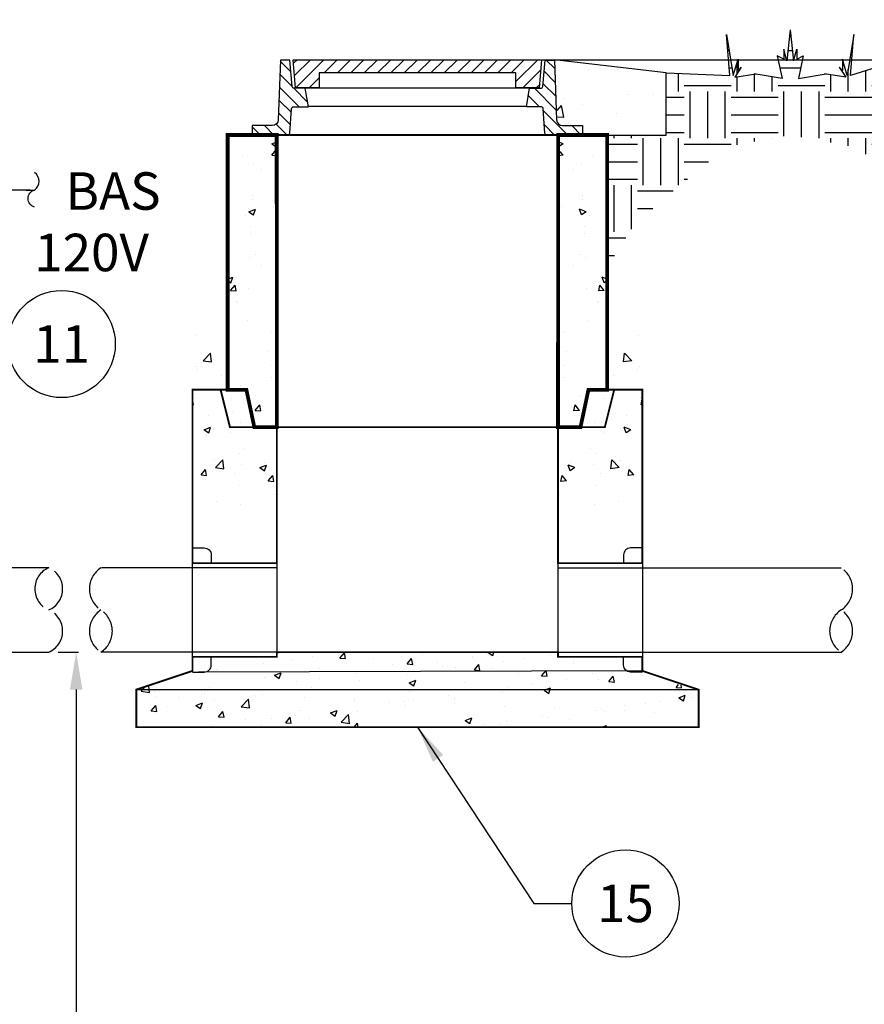
# Model space of a CAD drawing. Extents: x -40 to 407, y 0 to 345.
# Drawn here: x 132 to 177, y 175 to 227 of the extents above; entities that cross this region are included whole.
import ezdxf

# ---------------------------------------------------------------- set-up
doc = ezdxf.new("R2010")
doc.units = 0
doc.header["$LTSCALE"] = 20
doc.header["$MEASUREMENT"] = 0
doc.linetypes.add('HIDDEN2', pattern=[0.1875, 0.125, -0.0625])
doc.layers.get('0').update_dxf_attribs({"linetype": 'CONTINUOUS'})
doc.layers.get('DEFPOINTS').update_dxf_attribs({"linetype": 'CONTINUOUS'})
for name, color, linetype in [('CON', 6, 'CONTINUOUS'), ('Controls', 4, 'CONTINUOUS'), ('DIM', 1, 'CONTINUOUS'), ('HATCH', 5, 'CONTINUOUS'), ('PVF', 3, 'CONTINUOUS')]:
    doc.layers.add(name, color=color, linetype=linetype)
doc.styles.add('4', font='simplex')
doc.styles.add('SIMPLEX', font='SIMPLEX.SHX', dxfattribs={"width": 0.9})
doc.dimstyles.get("Standard").update_dxf_attribs({"dimtxt": 2, "dimasz": 2, "dimexe": 0.125, "dimexo": 0.5, "dimgap": 0.75, "dimtad": 0, "dimtih": 1, "dimtoh": 1, "dimdec": 1, "dimlfac": 0.083333, "dimzin": 0, "dimdsep": 46, "dimlunit": 5, "dimtxsty": 'SIMPLEX', "dimcen": 1, "dimadec": 0, "dimazin": 0, "dimtfac": 1, "dimtdec": 1, "dimtofl": 0, "dimtmove": 0, "dimatfit": 3, "dimfxl": 1, "dimtolj": 1, "dimtzin": 0, "dimarcsym": 0})
doc.dimstyles.new('STANDARD$0', dxfattribs={"dimtxt": 2, "dimasz": 2, "dimexe": 0.125, "dimexo": 0.5, "dimgap": 0.75, "dimtad": 0, "dimtih": 1, "dimtoh": 1, "dimdec": 1, "dimlfac": 0.083333, "dimzin": 0, "dimdsep": 46, "dimlunit": 5, "dimtxsty": 'SIMPLEX', "dimcen": 1, "dimadec": 0, "dimazin": 0, "dimtfac": 1, "dimtdec": 1, "dimtofl": 0, "dimtmove": 0, "dimatfit": 3, "dimfxl": 1, "dimtolj": 1, "dimtzin": 0, "dimarcsym": 0})
pattern_1 = [(0, (445.0534, -33.652), (2.5, 2.5), [2.5, -2.5]), (0, (445.0534, -32.7145), (2.5, 2.5), [2.5, -2.5]), (0, (445.0534, -31.777), (2.5, 2.5), [2.5, -2.5]), (90, (445.3659, -31.4645), (-2.5, 2.5), [2.5, -2.5]), (90, (446.3034, -31.4645), (-2.5, 2.5), [2.5, -2.5]), (90, (447.2409, -31.4645), (-2.5, 2.5), [2.5, -2.5])]

# ---------------------------------------------------------------- blocks, each defined once
blk = doc.blocks.new('*D12')
at = {"layer": 'DEFPOINTS', "color": 0, "linetype": 'Continuous', "transparency": 16777216}
for p in [(133.647, 193.62), (135.112, 193.62), (118.734, 130.87)]:
    blk.add_point(p, dxfattribs=at)
at = {"layer": 'DIM', "color": 0, "linetype": 'Continuous', "lineweight": -2, "transparency": 16777216}
for p, q in [((134.147, 193.62), (135.237, 193.62)), ((135.112, 191.62), (135.112, 162.495)), ((135.112, 132.87), (135.112, 158.995)), ((119.234, 130.87), (135.237, 130.87))]:
    blk.add_line(p, q, dxfattribs=at)
at = {"layer": 'DIM', "color": 0, "linetype": 'Continuous', "transparency": 16777216}
for points in [[(134.779, 191.62), (135.445, 191.62), (135.112, 193.62)], [(134.779, 132.87), (135.445, 132.87), (135.112, 130.87)]]:
    blk.add_solid(points, dxfattribs=at)
at = {"layer": 'DIM', "color": 0, "linetype": 'Continuous', "transparency": 16777216, "insert": (135.112, 160.745), "char_height": 2, "attachment_point": 5, "style": 'SIMPLEX'}
blk.add_mtext('\\A1;FL2', dxfattribs=at)
blk = doc.blocks.new('SQUIGGLE')
blk.add_lwpolyline([(7.76, 0, -0.780794), (0, 0, 0.500054), (-8, 0, 0.500054)], format="xyb")
blk = doc.blocks.new('*X28')
at = {"color": 0, "linetype": 'Continuous'}
for p, q in [((21.748, 112.988), (22.199, 113.439)), ((35.828, 112.811), (36.391, 113.374)), ((21.723, 112.249), (22.321, 112.848)), ((35.759, 112.03), (36.415, 112.685)), ((21.671, 110.773), (22.837, 111.938)), ((21.697, 111.511), (22.379, 112.193)), ((34.933, 111.203), (35.669, 111.939)), ((35.388, 110.946), (36.439, 111.996)), ((22.558, 110.946), (23.161, 111.549)), ((35.801, 110.646), (36.463, 111.308)), ((21.054, 109.442), (22.359, 110.747)), ((35.85, 109.982), (36.486, 110.619)), ((20.341, 109.442), (20.841, 109.942)), ((21.766, 109.442), (22.302, 109.978)), ((36.023, 109.442), (36.607, 110.026)), ((36.735, 109.442), (37.235, 109.942)), ((37.448, 109.442), (37.889, 109.882))]:
    blk.add_line(p, q, dxfattribs=at)
blk = doc.blocks.new('*X29')
at = {"color": 0, "linetype": 'Continuous'}
for p, q in [((23.826, 112.32), (22.685, 113.461)), ((24.104, 112.756), (23.398, 113.461)), ((24.817, 112.756), (24.111, 113.461)), ((25.529, 112.756), (24.824, 113.461)), ((26.242, 112.756), (25.537, 113.461)), ((26.955, 112.756), (26.249, 113.461)), ((27.668, 112.756), (26.962, 113.461)), ((28.381, 112.756), (27.675, 113.461)), ((29.094, 112.756), (28.388, 113.461)), ((29.806, 112.756), (29.101, 113.461)), ((30.519, 112.756), (29.813, 113.461)), ((31.232, 112.756), (30.526, 113.461)), ((31.945, 112.756), (31.239, 113.461)), ((32.658, 112.756), (31.952, 113.461)), ((33.37, 112.756), (32.665, 113.461)), ((34.083, 112.756), (33.378, 113.461)), ((35.577, 111.974), (34.09, 113.461)), ((35.632, 112.632), (34.803, 113.461)), ((35.687, 113.29), (35.516, 113.461)), ((23.473, 111.961), (22.495, 112.939)), ((34.878, 111.961), (34.326, 112.512)), ((22.76, 111.961), (22.56, 112.161))]:
    blk.add_line(p, q, dxfattribs=at)
blk = doc.blocks.new('*X30')
at = {"color": 0, "linetype": 'Continuous'}
for p, q in [((345.913, 43.787), (345.913, 43.787)), ((346.257, 42.42), (346.646, 42.826)), ((346.701, 42.351), (346.646, 42.826)), ((345.852, 42.123), (345.852, 42.123)), ((346.169, 42.303), (346.169, 42.303)), ((346.257, 42.42), (346.701, 42.351)), ((347.52, 42.355), (347.562, 42.371)), ((347.52, 42.355), (347.575, 42.318)), ((345.934, 41.945), (345.934, 41.945)), ((347.224, 41.632), (347.224, 41.632)), ((349.893, 41.519), (349.893, 41.519)), ((348.252, 41.069), (348.252, 41.069)), ((345.791, 40.458), (345.791, 40.458)), ((348.317, 40.778), (348.317, 40.778)), ((349.028, 40.554), (349.028, 40.554)), ((345.688, 40.367), (345.69, 40.369)), ((345.688, 40.061), (345.748, 40.056)), ((345.748, 40.056), (345.69, 40.369)), ((347.776, 40.389), (347.776, 40.389)), ((349.035, 39.768), (349.276, 40.056)), ((349.334, 39.742), (349.276, 40.055)), ((349.451, 39.971), (349.451, 39.971)), ((346.535, 39.47), (346.535, 39.47)), ((347.844, 39.649), (347.844, 39.649)), ((349.035, 39.768), (349.334, 39.742)), ((348.256, 39.114), (348.256, 39.114)), ((345.73, 38.794), (345.73, 38.794)), ((346.304, 38.729), (346.654, 38.864)), ((346.304, 38.729), (346.553, 38.561)), ((346.461, 38.417), (346.461, 38.417)), ((346.553, 38.561), (346.654, 38.863)), ((347.713, 38.582), (347.713, 38.582)), ((349.606, 38.831), (349.606, 38.831)), ((348.195, 37.45), (348.195, 37.45)), ((348.444, 37.72), (348.444, 37.72)), ((346.87, 37.094), (346.87, 37.094)), ((346.919, 36.722), (347.309, 37.128)), ((347.364, 36.653), (347.309, 37.128)), ((348.291, 36.859), (348.291, 36.859)), ((349.288, 36.716), (349.639, 36.85)), ((349.537, 36.548), (349.639, 36.85)), ((349.539, 36.981), (349.539, 36.981)), ((346.142, 36.321), (346.384, 36.608)), ((346.142, 36.321), (346.441, 36.295)), ((346.441, 36.295), (346.384, 36.608)), ((346.397, 36.61), (346.397, 36.61)), ((346.919, 36.722), (347.364, 36.653)), ((347.924, 36.422), (347.924, 36.422)), ((349.288, 36.716), (349.537, 36.548)), ((349.729, 36.007), (349.97, 36.295)), ((350.028, 35.981), (349.97, 36.294)), ((348.134, 35.785), (348.134, 35.785)), ((349.729, 36.007), (350.028, 35.981)), ((350.134, 35.303), (350.134, 35.303)), ((346.976, 34.887), (346.976, 34.887)), ((348.238, 34.737), (348.238, 34.737))]:
    blk.add_line(p, q, dxfattribs=at)

msp = doc.modelspace()

# ---------------------------------------------------------------- hatches: boundary and pattern name
at = {"layer": 'CON', "linetype": 'Continuous'}
h = msp.add_hatch(dxfattribs=at)
h.set_pattern_fill('AR-CONC', color=9, scale=0.5, style=0)
h.set_pattern_definition([(50, (-147.1538, 123.624), (3.5863, -0.31376), [0.375, -4.125]), (355, (-147.1538, 123.624), (-0.693757, 3.76096), [0.3, -3.3]), (100.4514, (-146.855, 123.598), (2.892547, 3.447198), [0.3187, -3.50571]), (46.1842, (-147.154, 124.624), (5.336205, -0.827595), [0.5625, -6.1875]), (96.6356, (-146.709, 124.555), (4.67331, 4.87059), [0.47805, -5.258565]), (351.1842, (-147.154, 124.624), (4.67331, 4.87059), [0.45, -4.95]), (21, (-146.6538, 124.374), (2.984535, -2.013094), [0.375, -4.125]), (326, (-146.6538, 124.374), (1.216577, 3.62575), [0.3, -3.3]), (71.4514, (-146.405, 124.2063), (4.201113, 1.612652), [0.3187, -3.50571]), (37.5, (-147.1538, 123.624), (0.0607993, 1.6644693), [0, -3.26, 0, -3.35, 0, -3.3125]), (7.5, (-147.1538, 123.624), (1.315348, 1.972059), [0, -1.91, 0, -3.185, 0, -1.2625]), (327.5, (-148.2688, 123.624), (2.669112, -0.1127744), [0, -1.25, 0, -3.9, 0, -5.175]), (317.5, (-148.7688, 123.624), (2.91593, 0.500525), [0, -1.625, 0, -2.59, 0, -3.675])])
h.paths.add_polyline_path([(145.808, 221.21), (143.193, 221.21), (143.192, 210.62), (144.192, 210.62), (144.617, 208.62), (145.818, 208.62)])
h = msp.add_hatch(dxfattribs=at)
h.set_pattern_fill('AR-CONC', color=9, scale=0.5, style=0)
h.set_pattern_definition([(130, (453.7882, 123.624), (-3.5863, -0.31376), [0.375, -4.125]), (185, (453.7882, 123.624), (0.693757, 3.76096), [0.3, -3.3]), (79.5486, (453.4894, 123.598), (-2.892547, 3.447198), [0.3187, -3.50571]), (133.8158, (453.7882, 124.624), (-5.336205, -0.827595), [0.5625, -6.1875]), (83.3644, (453.3435, 124.555), (-4.67331, 4.87059), [0.47805, -5.258565]), (188.8158, (453.788, 124.624), (-4.67331, 4.87059), [0.45, -4.95]), (159, (453.2882, 124.374), (-2.984535, -2.013094), [0.375, -4.125]), (214, (453.2882, 124.374), (-1.216577, 3.62575), [0.3, -3.3]), (108.5486, (453.0395, 124.2063), (-4.201113, 1.612652), [0.3187, -3.50571]), (142.5, (453.7882, 123.624), (-0.0607993, 1.6644693), [0, -3.26, 0, -3.35, 0, -3.3125]), (172.5, (453.7882, 123.624), (-1.315348, 1.972059), [0, -1.91, 0, -3.185, 0, -1.2625]), (212.5, (454.9032, 123.624), (-2.669112, -0.1127744), [0, -1.25, 0, -3.9, 0, -5.175]), (222.5, (455.4032, 123.624), (-2.91593, 0.500525), [0, -1.625, 0, -2.59, 0, -3.675])])
h.paths.add_polyline_path([(160.826, 221.21), (163.442, 221.21), (163.442, 210.62), (162.442, 210.62), (162.018, 208.62), (160.817, 208.62)])
h = msp.add_hatch(dxfattribs=at)
h.set_pattern_fill('AR-CONC', color=9, scale=0.5, style=0)
h.set_pattern_definition([(50, (-204.3704, 120.624), (3.5863, -0.31376), [0.375, -4.125]), (355, (-204.3704, 120.624), (-0.693757, 3.76096), [0.3, -3.3]), (100.4514, (-204.0716, 120.598), (2.892547, 3.447198), [0.3187, -3.50571]), (46.1842, (-204.3704, 121.624), (5.336205, -0.827595), [0.5625, -6.1875]), (96.6356, (-203.9257, 121.555), (4.67331, 4.87059), [0.47805, -5.258565]), (351.1842, (-204.3704, 121.624), (4.67331, 4.87059), [0.45, -4.95]), (21, (-203.8704, 121.374), (2.984535, -2.013094), [0.375, -4.125]), (326, (-203.8704, 121.374), (1.216577, 3.62575), [0.3, -3.3]), (71.4514, (-203.6217, 121.2063), (4.201113, 1.612652), [0.3187, -3.50571]), (37.5, (-204.3704, 120.624), (0.0607993, 1.6644693), [0, -3.26, 0, -3.35, 0, -3.3125]), (7.5, (-204.3704, 120.624), (1.315348, 1.9720586), [0, -1.91, 0, -3.185, 0, -1.2625]), (327.5, (-205.4854, 120.624), (2.669112, -0.1127744), [0, -1.25, 0, -3.9, 0, -5.175]), (317.5, (-205.9854, 120.624), (2.915931, 0.500525), [0, -1.625, 0, -2.59, 0, -3.675])])
h.paths.add_polyline_path([(160.817, 193.37), (164.317, 193.15), (164.688, 192.559), (168.317, 191.62), (168.317, 189.62), (138.317, 189.62), (138.317, 191.62), (141.632, 192.559), (142.317, 193.15), (145.817, 193.37), (145.817, 193.62), (160.817, 193.62)])
at = {"layer": 'DIM', "linetype": 'Continuous'}
h = msp.add_hatch(dxfattribs=at)
h.set_pattern_fill('EARTH', color=9, scale=10, style=0)
h.set_pattern_definition(pattern_1)
h.paths.add_polyline_path([(166.59, 224.529), (169.986, 224.39), (169.811, 226.566), (170.16, 224.392), (170.421, 225.262), (170.421, 224.653), (170.595, 224.827), (170.247, 224.305), (171.378, 224.479), (172.771, 224.218), (172.51, 225.436), (173.032, 225.175), (173.207, 226.827), (173.381, 225.175), (173.555, 225.783), (173.555, 225.262), (173.903, 225.436), (173.642, 224.218), (173.638, 224.125), (173.644, 223.976), (173.172, 224.54), (173.207, 222.676), (173.205, 221.213), (169.823, 220.591), (166.042, 217.456), (164.718, 216.16), (163.444, 214.169), (163.44, 221.21), (166.59, 221.211)])
h = msp.add_hatch(dxfattribs=at)
h.set_pattern_fill('EARTH', color=9, scale=10, style=0)
h.set_pattern_definition(pattern_1)
h.paths.add_polyline_path([(179.084, 225.229), (176.428, 224.39), (176.602, 226.566), (176.253, 224.392), (175.992, 225.262), (175.992, 224.653), (175.818, 224.827), (176.166, 224.305), (175.035, 224.479), (173.642, 224.218), (173.902, 225.429), (173.381, 225.175), (173.207, 226.827), (173.032, 225.175), (172.858, 225.783), (172.858, 225.262), (172.51, 225.436), (172.744, 224.345), (172.771, 224.218), (172.836, 223.978), (173.172, 224.54), (173.207, 222.676), (173.205, 221.213), (176.545, 220.591), (180.849, 218.091), (181.695, 217.483), (184.419, 214.152), (184.42, 220.872), (179.084, 220.872)])
h = msp.add_hatch(dxfattribs=at)
h.set_pattern_fill('AR-CONC', color=9)
h.set_pattern_definition([(50, (623.9424, -32.955), (7.1726, -0.62752), [0.75, -8.25]), (355, (623.9424, -32.955), (-1.38751, 7.52192), [0.6, -6.6]), (100.4514, (624.54, -33.0076), (5.78509, 6.8944), [0.6374, -7.01142]), (46.1842, (623.942, -30.955), (10.67241, -1.6552), [1.125, -12.375]), (96.6356, (624.832, -31.093), (9.34662, 9.74119), [0.9561, -10.51714]), (351.1842, (623.942, -30.955), (9.34662, 9.74119), [0.9, -9.9]), (21, (624.9424, -31.455), (5.96907, -4.02619), [0.75, -8.25]), (326, (624.9424, -31.455), (2.43315, 7.2515), [0.6, -6.6]), (71.4514, (625.44, -31.791), (8.40222, 3.22531), [0.6374, -7.01142]), (37.5, (623.9424, -32.9553), (0.121599, 3.328939), [0, -6.52, 0, -6.7, 0, -6.625]), (7.5, (623.9424, -32.9553), (2.630695, 3.944117), [0, -3.82, 0, -6.37, 0, -2.525]), (327.5, (621.7124, -32.9553), (5.338224, -0.225549), [0, -2.5, 0, -7.8, 0, -10.35]), (317.5, (620.7124, -32.9553), (5.83186, 1.00105), [0, -3.25, 0, -5.18, 0, -7.35])])
h.paths.add_polyline_path([(160.685, 223.618), (160.826, 225.229), (166.59, 224.529), (166.59, 221.211), (163.442, 221.21), (163.442, 220.87), (163.442, 221.21), (162.134, 221.21), (162.13, 221.71), (160.839, 221.802)])

# ---------------------------------------------------------------- linework, layer by layer
at = {"layer": 'CON'}
for p, q in [((141.317, 192.62), (141.317, 207.62)), ((165.317, 207.62), (165.317, 192.62)), ((138.317, 191.62), (141.317, 192.62))]:
    msp.add_line(p, q, dxfattribs=at)
at = {"layer": 'CON', "linetype": 'Continuous'}
for p, q in [((142.817, 207.62), (143.567, 207.62)), ((143.317, 205.62), (163.317, 205.62)), ((145.817, 205.62), (145.817, 193.37)), ((160.817, 205.62), (160.817, 193.62))]:
    msp.add_line(p, q, dxfattribs=at)
for points, const_width in [([(145.808, 221.21), (143.193, 221.21), (143.192, 207.62), (144.192, 207.62), (144.617, 205.62), (145.818, 205.62)], 0.2), ([(160.826, 221.21), (163.442, 221.21), (163.442, 207.62), (162.442, 207.62), (162.018, 205.62), (160.817, 205.62)], 0.2), ([(145.817, 205.62), (145.817, 198.37), (141.317, 198.37), (141.317, 207.62), (142.817, 207.62), (143.317, 205.62)], 0.1), ([(160.817, 205.62), (160.817, 198.37), (165.317, 198.37), (165.317, 207.62), (163.817, 207.62), (163.317, 205.62)], 0.1), ([(160.817, 193.37), (165.317, 193.37), (165.317, 192.62), (168.317, 191.62), (168.317, 189.62), (138.317, 189.62), (138.317, 191.62), (141.317, 192.62), (141.317, 193.37), (145.817, 193.37), (145.817, 193.62), (160.817, 193.62)], 0.1)]:
    msp.add_lwpolyline(points, close=True, dxfattribs=dict(at, const_width=const_width))
at = {"layer": 'CON', "linetype": 'Continuous', "const_width": 0.1}
for points in [[(160.826, 221.21), (145.809, 221.21)], [(144.192, 207.62), (142.817, 207.62)], [(163.817, 207.62), (162.442, 207.62)], [(145.817, 205.62), (160.817, 205.62)]]:
    msp.add_lwpolyline(points, dxfattribs=at)
at = {"layer": 'CON', "linetype": 'Continuous'}
for points in [[(165.317, 192.62), (141.632, 192.559)], [(138.317, 191.62), (168.317, 191.62)]]:
    msp.add_lwpolyline(points, dxfattribs=at)
at = {"layer": 'Controls', "color": 9, "linetype": 'HIDDEN2'}
msp.add_line((132.438, 218.274), (132.891, 218.274), dxfattribs=at)
at = {"layer": 'Controls', "color": 9, "linetype": 'HIDDEN2', "ltscale": 0.5}
msp.add_lwpolyline([(132.665, 218.274), (129.574, 218.274, -0.414214), (127.574, 220.274), (127.574, 227.363)], format="xyb", dxfattribs=at)
at = {"layer": 'DIM', "color": 9, "linetype": 'Continuous'}
for p, q in [((169.986, 224.39), (169.811, 226.566)), ((169.811, 226.566), (170.16, 224.392)), ((173.207, 226.827), (173.032, 225.175)), ((173.207, 226.827), (173.381, 225.175)), ((176.602, 226.566), (176.253, 224.392)), ((176.428, 224.39), (176.602, 226.566)), ((172.858, 225.262), (172.51, 225.436)), ((172.51, 225.436), (172.771, 224.218)), ((173.032, 225.175), (172.858, 225.783)), ((172.858, 225.783), (172.858, 225.262)), ((173.381, 225.175), (173.555, 225.783)), ((173.555, 225.783), (173.555, 225.262)), ((173.555, 225.262), (173.903, 225.436)), ((173.903, 225.436), (173.642, 224.218)), ((170.16, 224.392), (170.421, 225.262)), ((170.421, 225.262), (170.421, 224.653)), ((176.253, 224.392), (175.992, 225.262)), ((175.992, 225.262), (175.992, 224.653)), ((179.084, 225.229), (176.428, 224.39)), ((166.59, 224.529), (169.986, 224.39)), ((170.595, 224.827), (170.247, 224.305)), ((170.247, 224.305), (171.378, 224.479)), ((170.421, 224.653), (170.595, 224.827)), ((172.771, 224.218), (171.291, 224.479)), ((173.642, 224.218), (175.122, 224.479)), ((176.166, 224.305), (175.035, 224.479)), ((175.992, 224.653), (175.818, 224.827)), ((175.818, 224.827), (176.166, 224.305))]:
    msp.add_line(p, q, dxfattribs=at)
at = {"layer": 'DIM', "linetype": 'Continuous'}
msp.add_line((154.718, 225.229), (184.279, 225.229), dxfattribs=at)
at = {"layer": 'DIM', "color": 9, "linetype": 'Continuous'}
msp.add_lwpolyline([(163.442, 221.21), (166.59, 221.211), (166.59, 224.529), (160.63, 225.227)], dxfattribs=at)
at = {"layer": 'DIM', "linetype": 'Continuous'}
for centre in [(134.339, 210.059), (164.417, 180.214)]:
    msp.add_circle(centre, 2.86, dxfattribs=at)
at = {"layer": 'HATCH', "linetype": 'Continuous'}
for points in [[(146.005, 225.21), (145.895, 222.025, -0.404126), (145.568, 221.71), (144.505, 221.71), (144.505, 221.21), (146.403, 221.21, 0.394879), (146.511, 221.312), (146.607, 222.612, -0.394879), (146.715, 222.714), (147.505, 222.714), (147.335, 223.706), (146.742, 223.706, -0.383381), (146.633, 223.803), (146.511, 225.206)], [(160.63, 225.21), (160.74, 222.025, 0.404126), (161.066, 221.71), (162.13, 221.71), (162.13, 221.21), (160.232, 221.21, -0.394879), (160.123, 221.312), (160.028, 222.612, 0.394879), (159.919, 222.714), (159.13, 222.714), (159.299, 223.706), (159.893, 223.706, 0.383381), (160.001, 223.803), (160.124, 225.206)]]:
    msp.add_lwpolyline(points, format="xyb", close=True, dxfattribs=at)
msp.add_lwpolyline([(158.567, 224.524), (148.067, 224.524), (148.067, 223.729), (146.817, 223.729), (146.692, 225.229), (159.942, 225.229), (159.817, 223.729), (158.567, 223.729)], close=True, dxfattribs=at)
for points in [[(159.299, 223.706), (147.335, 223.706)], [(159.133, 222.731), (147.502, 222.731)]]:
    msp.add_lwpolyline(points, dxfattribs=at)
at = {"layer": 'PVF', "linetype": 'Continuous'}
for p, q in [((165.309, 198.37), (160.809, 198.37)), ((141.317, 193.37), (145.817, 193.37)), ((165.317, 193.37), (160.817, 193.37))]:
    msp.add_line(p, q, dxfattribs=at)
for points in [[(141.317, 199.181), (141.947, 199.181, -0.414214), (142.317, 198.81), (142.317, 198.37)], [(165.317, 199.181), (164.688, 199.181, 0.414214), (164.317, 198.81), (164.317, 198.37)], [(141.317, 192.559), (141.947, 192.559, 0.414214), (142.317, 192.93), (142.317, 193.37)], [(165.317, 192.559), (164.688, 192.559, -0.414214), (164.317, 192.93), (164.317, 193.37)]]:
    msp.add_lwpolyline(points, format="xyb", dxfattribs=at)
at = {"layer": 'PVF'}
for points in [[(133.647, 198.12), (118.734, 198.12), (118.734, 193.62), (133.647, 193.62)], [(145.849, 198.12), (136.461, 198.12)], [(160.817, 198.12), (175.924, 198.12)], [(145.849, 193.62), (136.43, 193.62)], [(160.817, 193.62), (175.955, 193.62)]]:
    msp.add_lwpolyline(points, dxfattribs=at)
at = {"layer": 'PVF', "linetype": 'HIDDEN2'}
for points in [[(136.431, 195.87, -0.545835), (136.43, 198.12, -0.545835)], [(175.922, 195.87, 0.545835), (175.924, 198.12, 0.545835)], [(136.428, 195.87, -0.545835), (136.43, 193.62, -0.545835)], [(175.925, 195.87, 0.545835), (175.924, 193.62, 0.545835)]]:
    msp.add_lwpolyline(points, format="xyb", dxfattribs=at)
for centre, radius, start, end in [((134.125, 196.995), 1.222, 113.0153, 246.9847), ((133.169, 196.995), 1.222, 293.0153, 66.9847), ((133.169, 194.745), 1.222, 293.0153, 66.9847), ((137.154, 194.744), 1.338, 122.7049, 237.214), ((175.199, 194.744), 1.338, 302.786, 57.2951)]:
    msp.add_arc(centre, radius, start, end, dxfattribs=at)

# ---------------------------------------------------------------- block references
at = {"layer": 'CON', "color": 9, "linetype": 'Continuous'}
msp.add_blockref('*X30', (-204.37, 166.751), dxfattribs=at)
at = {"layer": 'CON', "color": 9, "linetype": 'Continuous', "xscale": -1}
msp.add_blockref('*X30', (511.005, 166.751), dxfattribs=at)
at = {"layer": 'Controls', "linetype": 'Continuous', "xscale": 0.1169764878458206, "yscale": 0.1169764878458206, "zscale": 0.1169764878458206, "rotation": 270}
msp.add_blockref('SQUIGGLE', (132.897, 218.276), dxfattribs=at)
at = {"layer": 'HATCH', "color": 9, "linetype": 'Continuous', "xscale": -1}
for name, p in [('*X28', (182.393, 111.768)), ('*X29', (182.418, 111.768))]:
    msp.add_blockref(name, p, dxfattribs=at)

# ---------------------------------------------------------------- texts
at = {"layer": 'Controls', "style": '4'}
for s, p in [('BAS', (134.54, 217.221)), ('120V', (132.879, 213.944))]:
    msp.add_text(s, height=1.9999, dxfattribs=at).set_placement(p)
at = {"layer": 'DIM', "linetype": 'Continuous', "char_height": 2, "style": 'SIMPLEX'}
for s, insert, attachment_point in [('\\A1;11', (134.339, 210.059), 5), ('\\A1;', (162.917, 183.324), 4), ('\\A1;15', (164.417, 180.214), 5)]:
    msp.add_mtext(s, dxfattribs=dict(at, insert=insert, attachment_point=attachment_point))

# ---------------------------------------------------------------- dimensions: what is measured, and where the dimension line sits
at = {"layer": 'DIM', "linetype": 'Continuous'}
dim = msp.add_linear_dim(base=(135.112, 193.62), p1=(118.734, 130.87), p2=(133.647, 193.62), angle=90, text='FL2', dimstyle='STANDARD$0', override={"dimlfac": 1, "dimpost": '"'}, dxfattribs=at)
dim.commit()
dim.dimension.update_dxf_attribs({"geometry": '*D12', "text_midpoint": (135.112, 160.745), "dimtype": 128})

# ---------------------------------------------------------------- leaders
msp.add_leader([(153.317, 189.62), (159.528, 180.214), (161.556, 180.214)], dimstyle='Standard', override={"dimgap": 0.75, "dimtad": 0}, dxfattribs=at)

doc.saveas('drawing.dxf')
